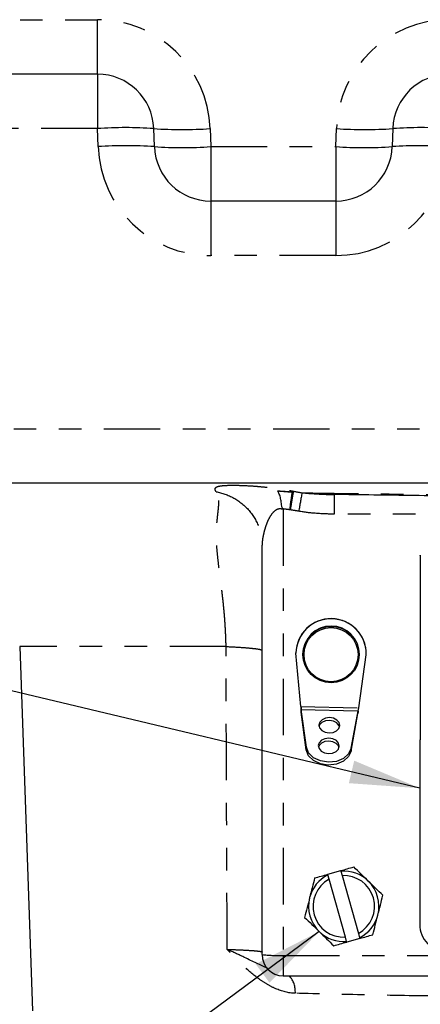
# Model space of a CAD drawing. Extents: x 1 to 67, y 0.5 to 43.4.
# Drawn here: x 27.5 to 29.3, y 23.9 to 28.3 of the extents above; entities that cross this region are included whole.
import ezdxf

# ---------------------------------------------------------------- set-up
doc = ezdxf.new("R2010")
doc.units = 0
doc.header["$MEASUREMENT"] = 0
doc.linetypes.add('SLD-PHANTOM', pattern=[0.5, 0.25, -0.05, 0.05, -0.05, 0.05, -0.05])
doc.linetypes.add('SLD-SOLID', pattern=[0])
doc.layers.get('0').update_dxf_attribs({"linetype": 'CONTINUOUS'})
doc.layers.add('001-TEXT', color=7, linetype='SLD-SOLID')
doc.styles.get("Standard").update_dxf_attribs({"font": 'GOTHIC.TTF'})
doc.dimstyles.new('SLDDIMSTYLE1', dxfattribs={"dimtxt": 0.312, "dimasz": 0.312, "dimexe": 0, "dimexo": 0.0625, "dimgap": 0.078, "dimtad": 0, "dimtih": 1, "dimtoh": 1, "dimdec": 0, "dimzin": 0, "dimtxsty": 'STANDARD', "dimsah": 1, "dimcen": 0.09, "dimazin": 3, "dimtfac": 1, "dimtdec": 0, "dimtofl": 0, "dimtmove": 0, "dimatfit": 3, "dimtolj": 1, "dimtzin": 0})

msp = doc.modelspace()

# ---------------------------------------------------------------- linework, layer by layer
at = {"color": 7, "linetype": 'SLD-PHANTOM'}
for p, q in [((26.9257, 28.293), (27.8188, 28.293)), ((27.8188, 28.0518), (27.8188, 28.293)), ((27.8188, 28.0518), (27.8188, 27.8105)), ((27.8188, 27.8105), (27.0975, 27.8105)), ((27.8216, 27.7305), (27.8188, 27.8105)), ((28.3185, 27.8105), (28.3213, 27.7305)), ((28.8762, 27.7305), (28.8789, 27.8105)), ((28.3213, 27.7305), (28.8762, 27.7305)), ((28.3213, 27.7305), (28.3213, 27.4893)), ((28.8762, 27.7305), (28.8762, 27.4893)), ((28.3213, 27.4893), (28.3213, 27.248)), ((28.8762, 27.4893), (28.8762, 27.248)), ((28.8762, 27.248), (28.3213, 27.248)), ((27.0975, 26.4805), (29.7301, 26.4805)), ((28.8681, 26.1893), (28.8681, 26.1024)), ((28.6425, 26.123), (28.6425, 24.1471)), ((31.8294, 26.1024), (28.8681, 26.1024)), ((29.2508, 25.9184), (29.2508, 25.9197)), ((28.3894, 25.5154), (27.474, 25.5154)), ((28.7206, 25.2498), (28.9774, 25.2434)), ((28.7228, 25.2368), (28.9746, 25.2306)), ((28.7451, 25.0575), (28.7454, 25.0697)), ((28.944, 25.0648), (28.9437, 25.0525)), ((28.6425, 24.1471), (29.32, 24.1471)), ((28.6425, 24.1471), (28.6425, 24.0566))]:
    msp.add_line(p, q, dxfattribs=at)
at = {"color": 7, "linetype": 'SLD-SOLID'}
for p, q in [((27.8188, 28.0518), (26.9257, 28.0518)), ((28.0714, 27.7305), (28.0687, 27.8105)), ((29.1288, 27.8105), (29.126, 27.7305)), ((28.8762, 27.4893), (28.3213, 27.4893)), ((29.7301, 26.2393), (27.0975, 26.2393)), ((28.5487, 24.1504), (28.5487, 25.964)), ((29.2508, 25.9197), (29.2482, 24.2857)), ((29.2508, 25.9184), (29.2482, 24.2844)), ((27.474, 25.5154), (27.5304, 23.9007)), ((28.6989, 25.4863), (28.6989, 25.487)), ((28.7206, 25.2498), (28.6989, 25.4863)), ((28.7298, 25.4815), (28.7298, 25.4797)), ((28.9798, 25.4797), (28.9798, 25.4815)), ((29.0109, 25.4825), (29.0109, 25.4831)), ((28.9774, 25.2434), (29.0108, 25.4786)), ((28.7451, 25.0575), (28.7225, 25.2245)), ((28.7454, 25.0697), (28.7228, 25.2368)), ((28.9437, 25.0525), (28.9743, 25.2183)), ((28.944, 25.0648), (28.9746, 25.2306)), ((28.9772, 25.2426), (28.9772, 25.2427)), ((28.9772, 25.2424), (28.9772, 25.2426)), ((28.84, 24.5063), (28.8978, 24.5225)), ((28.8986, 24.5197), (28.904, 24.5006)), ((28.8462, 24.4843), (28.8408, 24.5035)), ((28.9185, 24.2279), (28.8462, 24.4843)), ((28.904, 24.5006), (28.9762, 24.2442)), ((29.2482, 24.2857), (29.2482, 24.2844)), ((28.9239, 24.2088), (28.9185, 24.2279)), ((28.9824, 24.2222), (28.9247, 24.206)), ((28.9762, 24.2442), (28.9816, 24.225)), ((28.6425, 24.0566), (28.6425, 24.0567)), ((28.6425, 24.0566), (29.3199, 24.0566))]:
    msp.add_line(p, q, dxfattribs=at)
at = {"color": 7, "linetype": 'SLD-SOLID', "flags": 128}
for points in [[(28.8463, 25.1326), (28.8641, 25.1347), (28.8794, 25.1417), (28.8897, 25.1525), (28.8936, 25.1654), (28.8903, 25.1785), (28.8805, 25.1898), (28.8656, 25.1975), (28.8479, 25.2006), (28.83, 25.1984), (28.8148, 25.1914), (28.8044, 25.1807), (28.8006, 25.1677), (28.8038, 25.1546), (28.8136, 25.1434), (28.8285, 25.1356), (28.8463, 25.1326)], [(28.8926, 25.1593), (28.89, 25.1663), (28.8802, 25.1775), (28.8653, 25.1853), (28.8476, 25.1883), (28.8297, 25.1862), (28.8145, 25.1792), (28.8041, 25.1684), (28.8012, 25.1616)], [(28.8441, 25.0412), (28.8619, 25.0433), (28.8772, 25.0503), (28.8875, 25.0611), (28.8914, 25.074), (28.8881, 25.0871), (28.8783, 25.0984), (28.8634, 25.1062), (28.8457, 25.1092), (28.8278, 25.107), (28.8126, 25.1), (28.8022, 25.0893), (28.7984, 25.0763), (28.8016, 25.0632), (28.8114, 25.052), (28.8263, 25.0442), (28.8441, 25.0412)], [(28.8904, 25.0679), (28.8878, 25.0749), (28.878, 25.0861), (28.8631, 25.0939), (28.8454, 25.0969), (28.8275, 25.0948), (28.8123, 25.0878), (28.8019, 25.077), (28.799, 25.0702)], [(28.9437, 25.0525), (28.9325, 25.0275), (28.9097, 25.0072), (28.8785, 24.9943), (28.8428, 24.9904), (28.8074, 24.996), (28.7768, 25.0105), (28.7551, 25.0319), (28.7451, 25.0575)], [(28.944, 25.0648), (28.9328, 25.0398), (28.9101, 25.0195), (28.8788, 25.0065), (28.8431, 25.0026), (28.8077, 25.0083), (28.7771, 25.0228), (28.7554, 25.0442), (28.7454, 25.0697)]]:
    msp.add_lwpolyline(points, dxfattribs=at)
at = {"color": 7, "linetype": 'SLD-SOLID'}
for centre, radius in [((28.8549, 25.4797), 0.1249), ((28.8549, 25.4796), 0.1199)]:
    msp.add_circle(centre, radius, dxfattribs=at)
at = {"color": 7, "linetype": 'SLD-PHANTOM'}
for centre, radius, start, end in [((27.8188, 27.793), 0.5, 2, 90), ((29.3786, 27.793), 0.5, 90, 178), ((27.9437, 26.0182), 1.7966, 86.0129, 93.9871), ((28.1936, 29.6028), 1.7966, 266.0129, 273.9871), ((29.0039, 29.6028), 1.7966, 266.0129, 273.9871), ((29.2537, 26.0182), 1.7966, 86.0129, 93.9871), ((27.9465, 25.9382), 1.7966, 86.0129, 93.9871), ((28.3213, 27.748), 0.5, 182, 270), ((28.1964, 29.5228), 1.7966, 266.0129, 273.9871), ((29.0011, 29.5228), 1.7966, 266.0129, 273.9871), ((28.8762, 27.748), 0.5, 270, 358), ((29.2509, 25.9382), 1.7966, 86.0129, 93.9871), ((38.3609, 24.854), 9.7725, 172.08165, 172.54787), ((35.063, 25.0395), 6.4416, 169.65136, 170.38959), ((28.6191, 24.8211), 0.6744, 264.0133, 271.9891), ((28.5865, 23.9855), 0.11, 356.5734, 40.2541)]:
    msp.add_arc(centre, radius, start, end, dxfattribs=at)
at = {"color": 7, "linetype": 'SLD-SOLID'}
for centre, radius, start, end in [((27.8188, 27.8018), 0.25, 2, 90), ((29.3786, 27.8018), 0.25, 90, 178), ((28.3213, 27.7393), 0.25, 182, 270), ((28.8762, 27.7393), 0.25, 270, 358), ((28.8549, 25.483), 0.156, 0.0257, 178.5528), ((28.8549, 25.4824), 0.156, 358.6039, 178.5533), ((28.8548, 25.4814), 0.125, 0.023, 179.977), ((28.9112, 24.3643), 0.156, 45.7395, 94.652), ((28.9112, 24.3643), 0.156, 116.827, 165.7395), ((28.9112, 24.3643), 0.1365, 118.4356, 273.0434), ((28.9112, 24.3643), 0.1365, 298.4356, 93.0434), ((28.9112, 24.3643), 0.156, 345.7395, 45.7395), ((28.9112, 24.3643), 0.156, 165.7395, 225.7395), ((28.9112, 24.3643), 0.156, 296.827, 345.7395), ((29.3682, 24.2842), 0.12, 179.9288, 269.9289), ((28.9112, 24.3643), 0.156, 225.7395, 274.652), ((28.6425, 24.1504), 0.0938, 180, 270)]:
    msp.add_arc(centre, radius, start, end, dxfattribs=at)
at = {"color": 7, "linetype": 'SLD-PHANTOM'}
for points, knots in [([(28.3451, 26.2014), (28.3445, 26.2024), (28.3433, 26.2043), (28.3421, 26.207), (28.3412, 26.2095), (28.3408, 26.2118), (28.3407, 26.2139), (28.3411, 26.2159), (28.342, 26.2177), (28.3432, 26.2194), (28.3449, 26.2209), (28.3484, 26.2232), (28.3554, 26.2258), (28.3688, 26.2281), (28.3898, 26.2298), (28.4218, 26.2304), (28.467, 26.2294), (28.5103, 26.2269), (28.5492, 26.2235), (28.5763, 26.2205), (28.5995, 26.2176), (28.6176, 26.2153), (28.6317, 26.2133), (28.6419, 26.2118), (28.6479, 26.211), (28.6543, 26.21), (28.6627, 26.2086), (28.6735, 26.2067), (28.6823, 26.2048), (28.6869, 26.2038), (28.6875, 26.2037)], [0, 0, 0, 0, 0.020781, 0.041209, 0.061317, 0.08114, 0.100712, 0.120072, 0.139256, 0.158306, 0.177261, 0.196161, 0.25235, 0.307655, 0.363523, 0.454868, 0.551926, 0.659078, 0.718569, 0.78546, 0.82199, 0.858267, 0.894292, 0.906923, 0.91992, 0.930435, 0.945446, 0.970829, 0.996545, 1, 1, 1, 1]), ([(28.3893, 25.5154), (28.3892, 25.5211), (28.389, 25.5325), (28.3885, 25.5494), (28.3878, 25.5662), (28.387, 25.5827), (28.3861, 25.5991), (28.3851, 25.6152), (28.384, 25.6311), (28.3828, 25.6468), (28.3815, 25.6622), (28.3802, 25.6774), (28.3787, 25.6924), (28.3773, 25.7071), (28.3757, 25.7216), (28.3741, 25.7358), (28.3725, 25.7498), (28.3709, 25.7635), (28.3693, 25.777), (28.3676, 25.7902), (28.366, 25.8031), (28.3643, 25.8158), (28.3627, 25.8282), (28.3594, 25.8535), (28.3548, 25.8904), (28.3498, 25.9365), (28.3467, 25.9789), (28.346, 26.0148), (28.3474, 26.0466), (28.3495, 26.0712), (28.3517, 26.0919), (28.3534, 26.1082), (28.3551, 26.1228), (28.3565, 26.136), (28.357, 26.1478), (28.3568, 26.1588), (28.3559, 26.1689), (28.3544, 26.1782), (28.352, 26.1867), (28.3491, 26.1944), (28.3464, 26.1991), (28.3451, 26.2014)], [0, 0, 0, 0, 0.0170353, 0.0339107, 0.0506276, 0.0671875, 0.0835919, 0.0998426, 0.1159412, 0.1318895, 0.1476892, 0.1633423, 0.1788507, 0.1942165, 0.2094419, 0.2245289, 0.2394799, 0.2542973, 0.2689836, 0.2835413, 0.2979731, 0.3122817, 0.3264702, 0.3405413, 0.3999102, 0.4592004, 0.5187497, 0.5789142, 0.6259672, 0.6825539, 0.7168182, 0.7512137, 0.7857445, 0.8158558, 0.8450009, 0.8731842, 0.9004122, 0.9266941, 0.9520417, 0.9764705, 1, 1, 1, 1]), ([(28.3451, 26.2014), (28.3712, 26.1967), (28.3981, 26.1875), (28.4486, 26.1594), (28.472, 26.1406), (28.5104, 26.0959), (28.5252, 26.0701), (28.5444, 26.017), (28.5487, 25.9897), (28.5487, 25.964)], [0, 0, 0, 0, 0.25, 0.25, 0.5, 0.5, 0.75, 0.75, 1, 1, 1, 1]), ([(28.618, 26.2053), (28.6232, 26.205), (28.6285, 26.2046), (28.6391, 26.204), (28.6444, 26.2036), (28.6603, 26.2024), (28.6709, 26.2014), (28.6816, 26.2003)], [0, 0, 0, 0, 0.25, 0.25, 0.5, 0.5, 1, 1, 1, 1]), ([(28.618, 26.2053), (28.6286, 26.2044), (28.6392, 26.2036), (28.6604, 26.2018), (28.671, 26.2011), (28.6816, 26.2003)], [0, 0, 0, 0, 0.5, 0.5, 1, 1, 1, 1]), ([(28.6875, 26.2037), (28.6866, 26.1987), (28.6848, 26.1878), (28.68, 26.1584), (28.677, 26.1399), (28.6741, 26.1211)], [0, 0, 0, 0, 0.5, 0.5, 1, 1, 1, 1]), ([(28.7263, 26.1966), (28.8526, 26.1947), (28.9813, 26.193), (29.2434, 26.1901), (29.3768, 26.1889), (29.5804, 26.1874), (29.6488, 26.187), (29.7524, 26.1864), (29.7871, 26.1862), (29.8567, 26.1859), (29.8917, 26.1858), (30.067, 26.1852), (30.2069, 26.1849), (30.4857, 26.1849), (30.6247, 26.1851), (30.8326, 26.1859), (30.9018, 26.1862), (31.0401, 26.1869), (31.1092, 26.1874), (31.2467, 26.1883), (31.315, 26.1889), (31.4502, 26.1901), (31.5171, 26.1908), (31.7155, 26.193), (31.8448, 26.1947), (31.9712, 26.1966)], [0, 0, 0, 0, 0.125, 0.125, 0.25, 0.25, 0.3125, 0.3125, 0.34375, 0.34375, 0.375, 0.375, 0.5, 0.5, 0.625, 0.625, 0.6875, 0.6875, 0.75, 0.75, 0.8125, 0.8125, 0.875, 0.875, 1, 1, 1, 1]), ([(28.7263, 26.1966), (28.767, 26.1933), (28.8088, 26.19), (28.8508, 26.1895), (28.8519, 26.1894)], [0, 0, 0, 0, 0.9739006, 1, 1, 1, 1]), ([(28.6425, 26.123), (28.6409, 26.1235), (28.638, 26.1243), (28.6336, 26.125), (28.6296, 26.1254), (28.626, 26.1254), (28.6214, 26.1248), (28.6159, 26.1229), (28.6094, 26.1195), (28.6013, 26.1134), (28.5918, 26.103), (28.5815, 26.0874), (28.5735, 26.0712), (28.567, 26.0546), (28.5619, 26.0391), (28.5576, 26.0237), (28.5543, 26.0093), (28.5518, 25.9963), (28.55, 25.9839), (28.5489, 25.9732), (28.5488, 25.9669), (28.5487, 25.964)], [0, 0, 0, 0, 0.02078, 0.039796, 0.05717, 0.073066, 0.087695, 0.117832, 0.150625, 0.186819, 0.257959, 0.345747, 0.451181, 0.515201, 0.602328, 0.688157, 0.749929, 0.824081, 0.890398, 0.948987, 1, 1, 1, 1]), ([(28.8681, 26.1024), (28.8419, 26.1024), (28.8157, 26.1034), (28.7636, 26.1074), (28.7377, 26.1104), (28.7119, 26.1149)], [0, 0, 0, 0, 0.5, 0.5, 1, 1, 1, 1]), ([(28.3893, 25.5154), (28.4137, 25.5143), (28.4363, 25.5131), (28.4761, 25.5105), (28.4933, 25.509), (28.521, 25.506), (28.5315, 25.5044), (28.5454, 25.5012), (28.5487, 25.4996), (28.5487, 25.498)], [0, 0, 0, 0, 0.25, 0.25, 0.5, 0.5, 0.75, 0.75, 1, 1, 1, 1]), ([(28.6963, 23.979), (28.666, 23.9798), (28.6372, 23.9874), (28.5955, 24.0054), (28.5819, 24.0125), (28.5558, 24.0281), (28.5431, 24.0366), (28.5061, 24.0641), (28.4827, 24.0847), (28.4487, 24.1172), (28.4376, 24.1283), (28.4157, 24.1508), (28.4048, 24.1622), (28.3941, 24.1735)], [0, 0, 0, 0, 0.25, 0.25, 0.375, 0.375, 0.5, 0.5, 0.75, 0.75, 0.875, 0.875, 1, 1, 1, 1]), ([(28.3941, 24.1735), (28.4186, 24.1728), (28.4408, 24.1719), (28.4791, 24.1701), (28.4953, 24.1692), (28.5151, 24.1677), (28.521, 24.1672), (28.5311, 24.1661), (28.5352, 24.1656), (28.5453, 24.164), (28.5487, 24.1629), (28.5487, 24.1618)], [0, 0, 0, 0, 0.25, 0.25, 0.5, 0.5, 0.625, 0.625, 0.75, 0.75, 1, 1, 1, 1]), ([(28.5741, 24.0887), (28.5412, 24.1043), (28.4905, 24.1285), (28.4259, 24.1595), (28.3989, 24.1714), (28.3946, 24.1733), (28.3941, 24.1735)], [0, 0, 0, 0, 0.6070783, 0.9376903, 0.992791, 1, 1, 1, 1]), ([(29.353, 23.9662), (29.2359, 23.9678), (29.1227, 23.9697), (28.9038, 23.9739), (28.7981, 23.9763), (28.6963, 23.979)], [0, 0, 0, 0, 0.5, 0.5, 1, 1, 1, 1])]:
    msp.add_open_spline(points, degree=3, knots=knots, dxfattribs=at)
at = {"color": 7, "linetype": 'SLD-SOLID'}
for points, knots in [([(28.6405, 26.1256), (28.6392, 26.1273), (28.6386, 26.1293), (28.6375, 26.1333), (28.6371, 26.1353), (28.636, 26.1413), (28.6355, 26.1453), (28.6338, 26.1571), (28.6327, 26.1645), (28.6298, 26.1784), (28.6277, 26.1848), (28.6232, 26.1962), (28.6207, 26.2012), (28.618, 26.2053)], [0, 0, 0, 0, 0.0625, 0.0625, 0.125, 0.125, 0.25, 0.25, 0.5, 0.5, 0.75, 0.75, 1, 1, 1, 1]), ([(31.8294, 26.1892), (31.713, 26.1874), (31.5948, 26.1858), (31.3544, 26.1831), (31.2324, 26.1819), (31.0464, 26.1805), (30.9839, 26.1801), (30.8895, 26.1796), (30.8579, 26.1794), (30.7944, 26.1791), (30.7625, 26.179), (30.6034, 26.1784), (30.3487, 26.1779), (30.0941, 26.1784), (29.9349, 26.179), (29.903, 26.1791), (29.8396, 26.1794), (29.808, 26.1796), (29.7135, 26.1801), (29.651, 26.1805), (29.4651, 26.1819), (29.343, 26.1831), (29.1027, 26.1858), (28.9844, 26.1874), (28.8681, 26.1892)], [0, 0, 0, 0, 0.125, 0.125, 0.25, 0.25, 0.3125, 0.3125, 0.34375, 0.34375, 0.375, 0.375, 0.5, 0.625, 0.625, 0.65625, 0.65625, 0.6875, 0.6875, 0.75, 0.75, 0.875, 0.875, 1, 1, 1, 1]), ([(29.0201, 24.476), (29.0092, 24.4866), (28.9982, 24.4973), (28.9767, 24.5182), (28.9661, 24.5286), (28.9556, 24.5388)], [0, 0, 0, 0, 0.5, 0.5, 1, 1, 1, 1]), ([(28.76, 24.4027), (28.7563, 24.3879), (28.7525, 24.3731), (28.7451, 24.344), (28.7415, 24.3296), (28.7378, 24.3154)], [0, 0, 0, 0, 0.5, 0.5, 1, 1, 1, 1]), ([(29.0624, 24.3258), (29.0662, 24.3406), (29.0699, 24.3554), (29.0773, 24.3845), (29.081, 24.3989), (29.0846, 24.4131)], [0, 0, 0, 0, 0.5, 0.5, 1, 1, 1, 1]), ([(28.8023, 24.2525), (28.8133, 24.2419), (28.8242, 24.2312), (28.8457, 24.2103), (28.8563, 24.1999), (28.8669, 24.1897)], [0, 0, 0, 0, 0.5, 0.5, 1, 1, 1, 1])]:
    msp.add_open_spline(points, degree=3, knots=knots, dxfattribs=at)
at = {"color": 7, "linetype": 'SLD-PHANTOM'}
for points in [[(28.6816, 26.2003), (28.6836, 26.2017), (28.6855, 26.2029), (28.6875, 26.2037)], [(28.6875, 26.2037), (28.7004, 26.2014), (28.7133, 26.1991), (28.7263, 26.1966)], [(28.671, 26.1215), (28.6608, 26.1229), (28.6506, 26.1241), (28.6405, 26.1256)], [(28.674, 26.1211), (28.673, 26.1212), (28.672, 26.1214), (28.671, 26.1215)], [(28.7119, 26.1149), (28.6993, 26.117), (28.6867, 26.1191), (28.674, 26.1211)], [(28.3941, 24.1735), (28.3923, 24.6208), (28.3907, 25.0681), (28.3893, 25.5154)]]:
    msp.add_open_spline(points, degree=3, dxfattribs=at)
at = {"color": 7, "linetype": 'SLD-SOLID'}
for points, degree in [([(28.8519, 26.1894), (28.8681, 26.1892)], 1), ([(28.6405, 26.1256), (28.6411, 26.1247), (28.6418, 26.1238), (28.6424, 26.1229)], 3), ([(28.7206, 25.2504), (28.7212, 25.2409), (28.7218, 25.2315), (28.7225, 25.2245)], 3), ([(28.7206, 25.2498), (28.7213, 25.245), (28.722, 25.2403), (28.7228, 25.2368)], 3), ([(28.7225, 25.2245), (28.7226, 25.2286), (28.7227, 25.2327), (28.7228, 25.2368)], 3), ([(28.9743, 25.2183), (28.9753, 25.2252), (28.9763, 25.2346), (28.9774, 25.244)], 3), ([(28.9746, 25.2306), (28.9745, 25.2265), (28.9744, 25.2224), (28.9743, 25.2183)], 3), ([(28.9746, 25.2306), (28.9755, 25.234), (28.9764, 25.2387), (28.9774, 25.2434)], 3), ([(28.8978, 24.5225), (28.9175, 24.5281), (28.9367, 24.5335), (28.9556, 24.5388)], 3), ([(28.8978, 24.5225), (28.898, 24.5216), (28.8983, 24.5207), (28.8986, 24.5197)], 3), ([(28.7822, 24.49), (28.775, 24.4614), (28.7676, 24.4324), (28.76, 24.4027)], 3), ([(28.7822, 24.49), (28.8011, 24.4953), (28.8206, 24.5008), (28.84, 24.5063)], 3), ([(28.8408, 24.5035), (28.8406, 24.5044), (28.8403, 24.5053), (28.84, 24.5063)], 3), ([(29.0846, 24.4131), (29.0635, 24.4337), (29.0421, 24.4546), (29.0201, 24.476)], 3), ([(28.7378, 24.3154), (28.7589, 24.2948), (28.7804, 24.274), (28.8023, 24.2525)], 3), ([(29.0402, 24.2385), (29.0475, 24.2671), (29.0549, 24.2961), (29.0624, 24.3258)], 3), ([(28.9816, 24.225), (28.9819, 24.2241), (28.9822, 24.2232), (28.9824, 24.2222)], 3), ([(28.9824, 24.2222), (29.0022, 24.2278), (29.0214, 24.2332), (29.0402, 24.2385)], 3), ([(28.8669, 24.1897), (28.8857, 24.195), (28.9052, 24.2005), (28.9247, 24.206)], 3), ([(28.9247, 24.206), (28.9244, 24.2069), (28.9241, 24.2078), (28.9239, 24.2088)], 3)]:
    msp.add_open_spline(points, degree=degree, dxfattribs=at)

# ---------------------------------------------------------------- leaders
at = {"layer": '001-TEXT'}
for points in [[(29.2492, 24.8875), (25.3992, 25.806), (24.8992, 25.806)], [(28.8023, 24.2525), (25.6453, 21.9208), (25.1453, 21.9208)]]:
    msp.add_leader(points, dimstyle='SLDDIMSTYLE1', dxfattribs=at)

doc.saveas('drawing.dxf')
